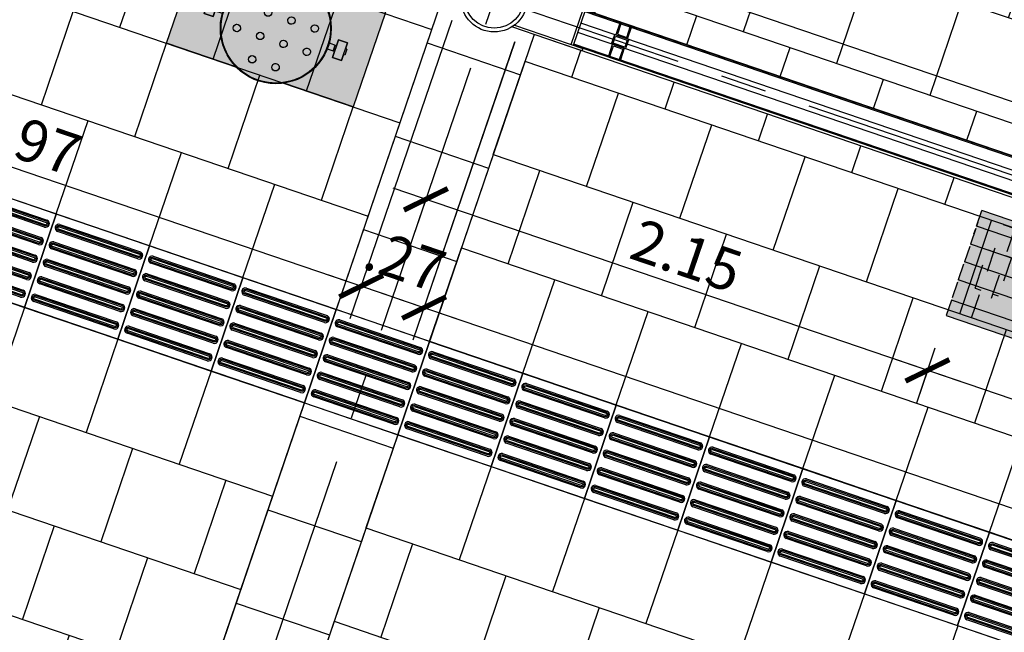
# Model space of a CAD drawing. Units: metres. Extents: x 113806 to 115261, y 114243 to 114811.
# Drawn here: x 113886 to 113890, y 114748 to 114750 of the extents above; entities that cross this region are included whole.
import ezdxf

# ---------------------------------------------------------------- set-up
doc = ezdxf.new("R2010")
doc.units = ezdxf.units.M
doc.linetypes.add('CENTER2', pattern=[1.125, 0.75, -0.125, 0.125, -0.125])
doc.linetypes.add('HIDDEN2', pattern=[0.1875, 0.125, -0.0625])
for name, color, linetype in [('1-BLOQUE', 5, 'Continuous'), ('1-CANECAS', 5, 'Continuous'), ('1-DIM', 1, 'Continuous'), ('1-EJES', 5, 'CENTER2'), ('1-ESTRUCTURA', 3, 'Continuous'), ('1-MUEBLE FIJO', 6, 'Continuous'), ('1-MURO', 3, 'Continuous'), ('1-OBRA NEGRA', 7, 'Continuous'), ('1-PERFIL METALICO', 6, 'Continuous'), ('1-PISO2', 5, 'Continuous'), ('1-PROYECCION', 7, 'HIDDEN2'), ('1-TEXTURA252', 252, 'Continuous'), ('1-VENTANA', 5, 'Continuous'), ('2-LOCETA_TACTIL', 5, 'Continuous'), ('EP-PISO_ADOQUIN-3N', 41, 'Continuous'), ('U-Achu5', 255, 'Continuous')]:
    doc.layers.add(name, color=color, linetype=linetype)
doc.layers.add('1-SOLIDO BLANCO', color=7, linetype='Continuous', true_color=0xffffff)
doc.layers.add('1-SOLIDO PISOS', color=7, linetype='Continuous', true_color=0xfbf1bb)
doc.styles.add('ROMANS', font='romans.shx')
doc.dimstyles.new('DIM-100', dxfattribs={"dimtxt": 0.17, "dimasz": 0.14, "dimexe": 0.14, "dimexo": 0.14, "dimgap": 0.04, "dimtad": 1, "dimzin": 4, "dimdsep": 46, "dimtxsty": 'ROMANS', "dimblk": 'ARCHTICK', "dimcen": 0.14, "dimdle": 0.14, "dimclrd": 5, "dimclre": 252, "dimclrt": 1, "dimadec": 0, "dimazin": 0, "dimtfac": 1, "dimtofl": 0, "dimtmove": 1, "dimatfit": 3, "dimldrblk": 'ARCHTICK', "dimfxl": 0, "dimtolj": 1, "dimtzin": 0, "dimarcsym": 0})

# ---------------------------------------------------------------- blocks, each defined once
blk = doc.blocks.new('EJES SAMECO CICAC')
at = {"layer": '1-EJES', "ltscale": 1.5}
blk.add_line((-6.676666089333594e-06, 27.22752611496253), (5.144203896634281e-06, -20.97785875282716), dxfattribs=at)
blk.add_lwpolyline([(150.9754882182024, -9.59996051384951), (-8.551788518510875, -9.600002463615965)], dxfattribs=at)
blk = doc.blocks.new('_ARCHTICK')
at = {"color": 0, "linetype": 'ByBlock', "const_width": 0.15}
blk.add_lwpolyline([(-0.5, -0.5), (0.5, 0.5)], dxfattribs=at)
blk = doc.blocks.new('*D564')
at = {"layer": '1-DIM', "color": 252, "lineweight": -2}
for p, q in [((113886.655396614, 114755.1852331347), (113886.8863483959, 114755.8627080782)), ((113951.0392183893, 114733.2365958263), (113951.2702123027, 114733.9141943588))]:
    blk.add_line(p, q, dxfattribs=at)
at = {"layer": '1-DIM', "color": 5, "lineweight": -2}
blk.add_line((113886.7086632647, 114755.7753696894), (113951.3575506916, 114733.7365092277), dxfattribs=at)
at = {"layer": 'Defpoints', "color": 0}
for p in [(113886.6102232428, 114755.0527213747), (113951.2250389316, 114733.7816825988), (113950.9940450181, 114733.1040840663)]:
    blk.add_point(p, dxfattribs=at)
at = {"layer": '1-DIM', "color": 5, "lineweight": -2, "xscale": 0.14, "yscale": 0.14, "zscale": 0.14}
for p, rotation in [((113886.8411750247, 114755.7301963183), 161.1757131601817), ((113951.2250389316, 114733.7816825988), 341.1757131601818)]:
    blk.add_blockref('_ARCHTICK', p, dxfattribs=dict(at, rotation=rotation))
at = {"layer": '1-DIM', "color": 1, "insert": (113919.0734403452, 114744.87425353), "char_height": 0.17, "attachment_point": 5, "rotation": 341.1757131601818, "style": 'ROMANS'}
blk.add_mtext('\\A1;68.02', dxfattribs=at)
blk = doc.blocks.new('*D584')
at = {"layer": '1-DIM', "color": 252, "lineweight": -2}
for p, q in [((113888.3338129881, 114750.0827049905), (113887.9215492404, 114748.873368752)), ((113895.6506477876, 114747.5893385184), (113895.2380942972, 114746.3791523473))]:
    blk.add_line(p, q, dxfattribs=at)
at = {"layer": '1-DIM', "color": 5, "lineweight": -2}
blk.add_line((113887.8342108516, 114749.0510538832), (113895.4157794284, 114746.4664907361), dxfattribs=at)
at = {"layer": 'Defpoints', "color": 0}
for p in [(113888.3789863593, 114750.2152167505), (113895.6958211588, 114747.7218502784), (113895.2832676684, 114746.5116641073)]:
    blk.add_point(p, dxfattribs=at)
at = {"layer": '1-DIM', "color": 5, "lineweight": -2, "xscale": 0.14, "yscale": 0.14, "zscale": 0.14}
for p, rotation in [((113887.9667226116, 114749.005880512), 161.1757131601817), ((113895.2832676684, 114746.5116641073), 341.1757131601818)]:
    blk.add_blockref('_ARCHTICK', p, dxfattribs=dict(at, rotation=rotation))
at = {"layer": '1-DIM', "color": 1, "insert": (113891.6653285071, 114747.8770863811), "char_height": 0.17, "attachment_point": 5, "rotation": 341.1757131601818, "style": 'ROMANS'}
blk.add_mtext('\\A1;7.73', dxfattribs=at)
blk = doc.blocks.new('*D586')
at = {"layer": '1-DIM', "color": 252, "lineweight": -2}
for p, q in [((113885.0440403183, 114750.4584735243), (113884.8595249718, 114749.9172154187)), ((113888.0785567687, 114750.1706707588), (113887.6660032784, 114748.9604845877))]:
    blk.add_line(p, q, dxfattribs=at)
at = {"layer": '1-DIM', "color": 5, "lineweight": -2}
blk.add_line((113884.772186583, 114750.0949005499), (113887.8436884095, 114749.0478229765), dxfattribs=at)
at = {"layer": 'Defpoints', "color": 0}
for p in [(113885.0892136895, 114750.5909852843), (113888.1237301399, 114750.3031825188), (113887.7111766496, 114749.0929963477)]:
    blk.add_point(p, dxfattribs=at)
at = {"layer": '1-DIM', "color": 5, "lineweight": -2, "xscale": 0.14, "yscale": 0.14, "zscale": 0.14}
for p, rotation in [((113884.904698343, 114750.0497271787), 161.1757131601817), ((113887.7111766496, 114749.0929963477), 341.1757131601818)]:
    blk.add_blockref('_ARCHTICK', p, dxfattribs=dict(at, rotation=rotation))
at = {"layer": '1-DIM', "color": 1, "insert": (113886.3482708634, 114749.6896758346), "char_height": 0.17, "attachment_point": 5, "rotation": 341.1757131601818, "style": 'ROMANS'}
blk.add_mtext('\\A1;2.97', dxfattribs=at)
blk = doc.blocks.new('*D587')
at = {"layer": '1-DIM', "color": 252, "lineweight": -2}
for p, q in [((113888.0785567687, 114750.1706707588), (113887.6660032783, 114748.9604845877)), ((113888.3343429133, 114750.0842594754), (113887.9215492407, 114748.8733687528))]:
    blk.add_line(p, q, dxfattribs=at)
at = {"layer": '1-DIM', "color": 5, "lineweight": -2}
blk.add_line((113887.5786648895, 114749.1381697189), (113888.0992343718, 114748.9607071416), dxfattribs=at)
at = {"layer": 'Defpoints', "color": 0}
for p in [(113888.1237301399, 114750.3031825188), (113888.3795162844, 114750.2167712354), (113887.9667226118, 114749.0058805128)]:
    blk.add_point(p, dxfattribs=at)
at = {"layer": '1-DIM', "color": 5, "lineweight": -2, "xscale": 0.14, "yscale": 0.14, "zscale": 0.14}
for p, rotation in [((113887.7111766495, 114749.0929963477), 161.1757131601817), ((113887.9667226118, 114749.0058805128), 341.1757131601818)]:
    blk.add_blockref('_ARCHTICK', p, dxfattribs=dict(at, rotation=rotation))
at = {"layer": '1-DIM', "color": 1, "insert": (113887.8892532219, 114749.1969883447), "char_height": 0.17, "attachment_point": 5, "rotation": 341.1757131601818, "style": 'ROMANS'}
blk.add_mtext('\\A1;.27', dxfattribs=at)
blk = doc.blocks.new('*D618')
at = {"layer": '1-DIM', "color": 252, "lineweight": -2}
for p, q in [((113888.6469450889, 114750.3196181003), (113888.723684593, 114750.5447260897)), ((113895.5505212226, 114747.9629731802), (113895.6282410786, 114748.1909569377))]:
    blk.add_line(p, q, dxfattribs=at)
at = {"layer": '1-DIM', "color": 5, "lineweight": -2}
blk.add_line((113888.5459994619, 114750.4573877009), (113895.7155794674, 114748.0132718065), dxfattribs=at)
at = {"layer": 'Defpoints', "color": 0}
for p in [(113888.6017717177, 114750.1871063403), (113895.5830677074, 114748.0584451777), (113895.5053478514, 114747.8304614202)]:
    blk.add_point(p, dxfattribs=at)
at = {"layer": '1-DIM', "color": 5, "lineweight": -2, "xscale": 0.14, "yscale": 0.14, "zscale": 0.14}
for p, rotation in [((113888.6785112219, 114750.4122143297), 161.1757131601817), ((113895.5830677074, 114748.0584451777), 341.1757131601818)]:
    blk.add_blockref('_ARCHTICK', p, dxfattribs=dict(at, rotation=rotation))
at = {"layer": '1-DIM', "color": 1, "insert": (113892.1711228317, 114749.3536438251), "char_height": 0.17, "attachment_point": 5, "rotation": 341.1757131601818, "style": 'ROMANS'}
blk.add_mtext('\\A1;7.29', dxfattribs=at)
blk = doc.blocks.new('*D681')
at = {"layer": '1-DIM', "color": 252, "lineweight": -2}
for p, q in [((113890.0393090753, 114748.840972704), (113889.9636133756, 114748.6189266151)), ((113891.7430317038, 114748.2601722174), (113891.6673360041, 114748.0381261286))]:
    blk.add_line(p, q, dxfattribs=at)
at = {"layer": '1-DIM', "color": 5, "lineweight": -2}
blk.add_line((113891.8450211352, 114748.1254645174), (113889.8762749868, 114748.7966117463), dxfattribs=at)
at = {"layer": 'Defpoints', "color": 0}
for p in [(113890.0844824465, 114748.9734844639, 3.136619012273485e-09), (113890.0087867468, 114748.7514383751), (113891.7882050749, 114748.3926839774, 3.136619012273485e-09)]:
    blk.add_point(p, dxfattribs=at)
at = {"layer": '1-DIM', "color": 5, "lineweight": -2, "xscale": 0.14, "yscale": 0.14, "zscale": 0.14}
for p, rotation in [((113890.0087867468, 114748.7514383751), 161.1757131601817), ((113891.7125093752, 114748.1706378886), 341.1757131601818)]:
    blk.add_blockref('_ARCHTICK', p, dxfattribs=dict(at, rotation=rotation))
at = {"layer": '1-DIM', "color": 1, "insert": (113890.9009814282, 114748.5793522033), "char_height": 0.17, "attachment_point": 5, "rotation": 341.1757131601818, "style": 'ROMANS'}
blk.add_mtext('\\A1;1.80', dxfattribs=at)
blk = doc.blocks.new('*D682')
at = {"layer": '1-DIM', "color": 5, "lineweight": -2}
blk.add_line((113890.1412985068, 114748.706265004), (113887.8412728835, 114749.4903456864), dxfattribs=at)
at = {"layer": '1-DIM', "color": 252, "lineweight": -2}
for p, q in [((113887.9746818866, 114749.4478042917), (113887.9286112723, 114749.3126605552)), ((113890.0096839899, 114748.7540703519), (113889.9636133756, 114748.6189266152))]:
    blk.add_line(p, q, dxfattribs=at)
at = {"layer": 'Defpoints', "color": 0}
for p in [(113888.0198552577, 114749.5803160518), (113887.9737846435, 114749.4451723152), (113890.0548573611, 114748.8865821119, 3.136619029336117e-09)]:
    blk.add_point(p, dxfattribs=at)
at = {"layer": '1-DIM', "color": 5, "lineweight": -2, "xscale": 0.14, "yscale": 0.14, "zscale": 0.14}
for p, rotation in [((113887.9737846435, 114749.4451723152), 161.1757131601817), ((113890.0087867468, 114748.7514383752), 341.1757131601818)]:
    blk.add_blockref('_ARCHTICK', p, dxfattribs=dict(at, rotation=rotation))
at = {"layer": '1-DIM', "color": 1, "insert": (113889.0316190623, 114749.2166194166), "char_height": 0.17, "attachment_point": 5, "rotation": 341.1757131601818, "style": 'ROMANS'}
blk.add_mtext('\\A1;2.15', dxfattribs=at)
blk = doc.blocks.new('*D1067')
at = {"layer": '1-DIM', "color": 252, "lineweight": -2}
for p, q in [((113883.2012199738, 114747.8419910962), (113882.6993065028, 114746.3696772444)), ((114015.7602775626, 114702.5906626187), (114015.2772366861, 114701.1737096683))]:
    blk.add_line(p, q, dxfattribs=at)
at = {"layer": '1-DIM', "color": 5, "lineweight": -2}
blk.add_line((114015.4549218402, 114701.2610480104), (113882.6119681608, 114746.5473623985), dxfattribs=at)
at = {"layer": 'Defpoints', "color": 0}
for p in [(113883.2463933798, 114747.9745028444), (113882.7444799089, 114746.5021889925), (114015.8054509686, 114702.7231743668)]:
    blk.add_point(p, dxfattribs=at)
at = {"layer": '1-DIM', "color": 5, "lineweight": -2, "xscale": 0.14, "yscale": 0.14, "zscale": 0.14}
for p, rotation in [((113882.7444799089, 114746.5021889925), 161.1756980901342), ((114015.3224100921, 114701.3062214164), 341.1756980901342)]:
    blk.add_blockref('_ARCHTICK', p, dxfattribs=dict(at, rotation=rotation))
at = {"layer": '1-DIM', "color": 1, "insert": (113949.0737783987, 114724.0225192653), "char_height": 0.17, "attachment_point": 5, "rotation": 341.17569809013423, "style": 'ROMANS'}
blk.add_mtext('\\A1;140.07', dxfattribs=at)
blk = doc.blocks.new('COLUMNAS SAMECO')
at = {"layer": '1-ESTRUCTURA'}
blk.add_circle((-1.455191522836685e-11, 2.91038304567337e-11), 0.1349999999746828, dxfattribs=at)
at = {"layer": '1-OBRA NEGRA'}
blk.add_circle((-1.455191522836685e-11, 2.91038304567337e-11), 0.1199999999746828, dxfattribs=at)
blk = doc.blocks.new('banca tipo')
at = {"layer": '1-SOLIDO BLANCO', "linetype": 'Continuous'}
h = blk.add_hatch(color=256, dxfattribs=at)
edge = h.paths.add_edge_path()
edge.add_line((1.800000011920929, -0.4500000178813934), (1.800000011946646, -1.77001517887021e-08))
edge.add_line((1.800000011920929, 0), (1.1913751318815e-08, 1.169481178564524e-10))
edge.add_line((1.490116119384766e-08, -2.980232238769531e-08), (1.48754444873056e-08, -0.4500000299835641))
edge.add_line((1.490116119384766e-08, -0.4500000178813934), (1.800000014908339, -0.4500000179983416))
for points in [[(1.490116119384766e-08, -0.06666699051856995), (1.490116119384766e-08, -2.980232238769531e-08), (1.800000011920929, 0), (1.799999997019768, -0.06666699051856995)], [(1.490116119384766e-08, -0.1433336138725281), (1.490116119384766e-08, -0.07666701078414917)], [(1.800000011920929, -0.07666701078414917), (1.800000011920929, -0.1433335840702057)], [(1.490116119384766e-08, -0.2200002074241638), (1.490116119384766e-08, -0.1533336341381073)], [(1.799999997019768, -0.1533336341381073), (1.799999997019768, -0.2200002074241638)], [(1.490116119384766e-08, -0.2966668307781219), (1.490116119384766e-08, -0.230000227689743)], [(1.799999997019768, -0.230000227689743), (1.800000011920929, -0.2966668009757996)], [(1.490116119384766e-08, -0.3733334243297577), (1.490116119384766e-08, -0.3066667914390564)], [(1.800000011920929, -0.3066667914390564), (1.799999997019768, -0.3733334243297577)], [(1.800000011920929, -0.3499999940395355), (1.800000011920929, -0.4500000178813934)], [(1.490116119384766e-08, -0.3833334147930145), (1.490116119384766e-08, -0.4500000178813934)], [(1.800000011920929, -0.4500000178813934), (1.490116119384766e-08, -0.4500000178813934)]]:
    blk.add_lwpolyline(points)
at = {"color": 252}
for points in [[(1.799999997019768, -0.06666699051856995), (1.490116119384766e-08, -0.06666699051856995)], [(1.799999997019768, -0.1533336341381073), (1.490116119384766e-08, -0.1533336341381073)], [(1.799999997019768, -0.230000227689743), (1.490116119384766e-08, -0.230000227689743)], [(1.800000011920929, -0.3066667914390564), (1.490116119384766e-08, -0.3066667914390564)], [(1.490116119384766e-08, -0.3499999940395355), (1.490116119384766e-08, -0.3733334243297577)], [(1.799999997019768, -0.3833334147930145), (1.490116119384766e-08, -0.3833334147930145)], [(1.490116119384766e-08, -0.4000000059604645), (1.490116119384766e-08, -0.3833334147930145)], [(1.799999997019768, -0.3833334147930145), (1.799999997019768, -0.4000000059604645)]]:
    blk.add_lwpolyline(points, dxfattribs=at)
at = {"layer": '1-DIM', "color": 252, "linetype": 'Continuous'}
blk.add_lwpolyline([(1.799999997019768, -0.4000000059604645), (1.799999997019768, -0.4021331369876862)], dxfattribs=at)
at = {"layer": '1-PROYECCION', "color": 252, "ltscale": 0.5}
for points in [[(0.1000000089406967, -0.02500000596046448), (0.1000000089406967, -0.425000011920929)], [(0.1499999910593033, -0.425000011920929), (0.1500000059604645, -0.02500000596046448), (0.1000000089406967, -0.02500000596046448), (0.1000000089406967, -0.425000011920929)], [(0.8750000149011612, -0.02500000596046448), (0.875, -0.425000011920929)], [(0.8750000149011612, -0.02500000596046448), (0.875, -0.425000011920929)], [(0.8750000149011612, -0.02500000596046448), (0.8750000149011612, -0.02500000596046448), (0.9250000268220901, -0.02500000596046448)], [(0.9250000268220901, -0.02500000596046448), (0.925000011920929, -0.4249999821186066)], [(1.650000020861626, -0.02500000596046448), (1.650000005960464, -0.4249999821186066)], [(1.650000020861626, -0.02500000596046448), (1.650000005960464, -0.4249999821186066)], [(1.650000020861626, -0.02500000596046448), (1.650000020861626, -0.02500000596046448), (1.700000002980232, -0.02500000596046448)], [(1.700000002980232, -0.02500000596046448), (1.700000017881393, -0.425000011920929)], [(0.07500001788139343, -0.1433336138725281), (0.1000000089406967, -0.1433335840702057)], [(0.07500001788139343, -0.1433336138725281), (0.07500001788139343, -0.3066668212413788)], [(0.175000011920929, -0.1433336138725281), (0.1500000208616257, -0.1433335840702057)], [(0.175000011920929, -0.3066668212413788), (0.175000011920929, -0.1433336138725281)], [(0.8500000089406967, -0.1433335840702057), (0.8500000089406967, -0.3066667914390564)], [(0.8500000089406967, -0.1433335840702057), (0.8750000149011612, -0.1433336138725281)], [(0.9500000029802322, -0.1433335840702057), (0.9249999970197678, -0.1433336138725281)], [(0.9500000029802322, -0.3066668212413788), (0.9500000029802322, -0.1433335840702057)], [(1.625000014901161, -0.1433336138725281), (1.650000005960464, -0.1433335840702057)], [(1.625000014901161, -0.1433336138725281), (1.625000014901161, -0.3066668212413788)], [(1.725000008940697, -0.1433336138725281), (1.700000002980232, -0.1433335840702057)], [(1.725000008940697, -0.3066668212413788), (1.725000008940697, -0.1433336138725281)], [(0.07500001788139343, -0.3066668212413788), (0.1000000089406967, -0.3066668212413788)], [(0.175000011920929, -0.3066668212413788), (0.1500000208616257, -0.3066668212413788)], [(0.8500000089406967, -0.3066667914390564), (0.8750000149011612, -0.3066668212413788)], [(0.9500000029802322, -0.3066668212413788), (0.9249999970197678, -0.3066668212413788)], [(1.625000014901161, -0.3066668212413788), (1.650000005960464, -0.3066667914390564)], [(1.725000008940697, -0.3066668212413788), (1.700000002980232, -0.3066668212413788)], [(0.1000000089406967, -0.425000011920929), (0.1000000089406967, -0.425000011920929), (0.1499999910593033, -0.425000011920929)], [(0.875, -0.425000011920929), (0.875, -0.425000011920929), (0.925000011920929, -0.4249999821186066)], [(1.650000005960464, -0.4249999821186066), (1.650000005960464, -0.4249999821186066), (1.700000017881393, -0.425000011920929)]]:
    blk.add_lwpolyline(points, dxfattribs=at)
blk = doc.blocks.new('MALLA MICROPERFORADA')
at = {"layer": '1-VENTANA', "color": 6}
for points in [[(-0.8877510763413738, 0.004467833088710904), (-0.5950011754903244, 0.004467832972295582), (-0.5950011754903244, 0.01446783298160881), (-0.8961019526323071, 0.01446783309802413)], [(-0.6450011755659943, -0.1455330245371442), (-0.6450011755077867, 0.004467832972295582)], [(-0.6350011755566811, -0.1455330245662481), (-0.6350011754839215, 0.004467832972295582)], [(-0.8877524044946767, -0.1455330244498327), (-0.5950011755776359, -0.1455330245662481), (-0.5950011755921878, -0.1555330245755613), (-0.8961019527341705, -0.155533024284523)]]:
    blk.add_lwpolyline(points, dxfattribs=at)
blk = doc.blocks.new('panel en hunter dameco')
at = {"layer": '1-MURO', "linetype": 'Continuous'}
for points in [[(3.637366497991025, 0.1500000361120328), (-3.637366498005576, 0.1500000361702405)], [(3.637366497991025, -1.047155819833279e-07), (-3.637244698344148, 3.527384251356125e-08)]]:
    blk.add_lwpolyline(points, dxfattribs=at)
at = {"layer": '1-OBRA NEGRA', "linetype": 'Continuous'}
for points in [[(-3.637244698387804, 0.1450000363984145), (3.637366497976473, 0.1450000378827099)], [(3.636149794052471, 0.00499989531817846), (-3.637244698373252, 0.005000035278499126)]]:
    blk.add_lwpolyline(points, dxfattribs=at)
at = {"layer": '1-PERFIL METALICO'}
for points in [[(-3.482890792074613, 0.1450000377662946), (-3.487890792122926, 0.1450000378245022), (-3.487890792093822, 0.09500003780703992), (-3.437890792163671, 0.09500003789435141), (-3.437890792163671, 0.1450000376498792)], [(-3.487890792093822, 0.1450000378827099), (-3.482890792118269, 0.1450000377953984)], [(-3.482890792147373, 0.1450000376789831), (-3.482890792089165, 0.100000037724385), (-3.442890792168328, 0.100000037724385), (-3.44289079218288, 0.1450000378245022)], [(-3.44289079218288, 0.1450000378245022), (-3.44289079218288, 0.1450000378245022), (-3.437890792221879, 0.1450000377371907)], [(-3.432890792129911, 0.0550000342191197), (-3.49289079218579, 0.05500003439374268), (-3.492890792127582, 0.09500003448920324), (-3.432890792129911, 0.09500003448920324), (-3.432890792159014, 0.05500003439374268)], [(-3.487890792137478, 0.005000034114345908), (-3.487890792108374, 0.05500003430643119), (-3.437890792163671, 0.05500003404449672), (-3.437890792192775, 0.005000034143449739)], [(-3.482890792118269, 0.005000034056138247), (-3.482890792118269, 0.05000003409804776), (-3.44289079218288, 0.05000003409804776), (-3.44289079218288, 0.005000034056138247)], [(-3.482890792147373, 0.005000033997930586), (-3.487890792137478, 0.005000034114345908)], [(-3.437890792250982, 0.005000034172553569), (-3.44289079218288, 0.005000034056138247)]]:
    blk.add_lwpolyline(points, dxfattribs=at)
at = {"layer": '1-PERFIL METALICO', "color": 5}
for points in [[(3.642366398111335, 0.09499989607138559), (-3.637366497991025, 0.09500003617722541)], [(3.642366398184095, 0.0549998955684714), (-3.637366497991025, 0.05500003538327292)]]:
    blk.add_lwpolyline(points, dxfattribs=at)
at = {"layer": '1-PERFIL METALICO'}
blk.add_lwpolyline([(-3.437890792178223, 0.06000003434019163), (-3.487890792122926, 0.06000003439839929), (-3.487890792166581, 0.09000003433902748), (-3.437890792120015, 0.09000003442633897)], close=True, dxfattribs=at)
blk.add_blockref('MALLA MICROPERFORADA', (-3.002365322448895, 0.1455322034889832))
blk = doc.blocks.new('edificio 1 piso CICAC SAMECO')
at = {"layer": '1-ESTRUCTURA', "rotation": 1.667526652835144e-09}
for name, p in [('COLUMNAS SAMECO', (-106.2956053739908, -26.43550571269589)), ('panel en hunter dameco', (-102.2932388837507, -26.5105063142546))]:
    blk.add_blockref(name, p, dxfattribs=at)
at = {"layer": '1-MUEBLE FIJO', "xscale": -1.000000000000002, "rotation": 180.0000000166751}
blk.add_blockref('banca tipo', (-104.1456053833535, -27.06050547232735, 3.136619012273485e-09), dxfattribs=at)
blk = doc.blocks.new('505-5-T1-CANECA')
at = {"layer": 'U-Achu5'}
h = blk.add_hatch(color=256, dxfattribs=at)
edge = h.paths.add_edge_path()
edge.add_line((-0.7999999999738066, 0), (-0.5030776406141797, 2.722821967893196e-14))
edge.add_arc((-0.3999999999941792, -0.2000000000116415), 0.2250000000000003, 62.733955549266, 117.26604445074449, ccw=False)
edge.add_line((-0.296922359339078, 0), (2.05488959181821e-11, 2.722821967893196e-14))
edge.add_line((2.91038304567337e-11, -2.91038304567337e-11), (2.91405927166366e-11, -0.400000000029138))
edge.add_line((1.455191522836685e-11, -0.3999999999941792), (-0.2969223593451318, -0.3999999999942064))
edge.add_arc((-0.3999999999941792, -0.2000000000116415), 0.2249999999999995, -117.2660444507178, -62.73395554927163, ccw=False)
edge.add_line((-0.5030776406347286, -0.3999999999941792), (-0.7999999999944123, -0.3999999999942064))
edge.add_line((-0.7999999999592546, -0.3999999999941792), (-0.7999999999592914, 5.79813974610488e-12))
at = {"layer": '1-CANECAS', "color": 0}
for p, q in [((-0.7001836370618548, -0.1873621917620767), (-0.694213019014569, -0.1873621917911805)), ((-0.7001836370618548, -0.1873621917620767), (-0.7001836370618548, -0.2126378082612064)), ((-0.6942130189854652, -0.1625000000349246), (-0.6563991045404691, -0.1625000000058208)), ((-0.694213019014569, -0.2375000000174623), (-0.6942130189854652, -0.1625000000349246)), ((-0.6563991045404691, -0.1625000000058208), (-0.6563991045404691, -0.2375000000174623)), ((-0.6563991045404691, -0.1873621917620767), (-0.6251237290853169, -0.1873621917620767)), ((-0.6504284865222871, -0.1873621917620767), (-0.6504284865222871, -0.2126378082612064)), ((-0.1436008954042336, -0.1873621917620767), (-0.1747767605556874, -0.1873621917911805)), ((-0.1495715134515194, -0.1873621917620767), (-0.1495715134660713, -0.2126378082612064)), ((-0.1057869809737895, -0.1625000000058208), (-0.1436008954187855, -0.1625000000058208)), ((-0.1436008954187855, -0.1625000000058208), (-0.1436008954187855, -0.2375000000174623)), ((-0.1057869810028933, -0.2375000000174623), (-0.1057869809737895, -0.1625000000058208)), ((-0.09981636286829598, -0.1873621917620767), (-0.1057869809737895, -0.1873621917620767)), ((-0.09981636286829598, -0.1873621917620767), (-0.09981636289739981, -0.2126378082612064)), ((-0.7001836370618548, -0.2126378082612064), (-0.6942130189854652, -0.2126378082321025)), ((-0.6563991045404691, -0.2375000000174623), (-0.694213019014569, -0.2375000000174623)), ((-0.6563991045404691, -0.2126378082612064), (-0.6251237291289726, -0.2126378082612064)), ((-0.1436008954042336, -0.2126378082612064), (-0.1747767605411354, -0.2126378082612064)), ((-0.1436008954187855, -0.2375000000174623), (-0.1057869810028933, -0.2375000000174623)), ((-0.09981636289739981, -0.2126378082612064), (-0.1057869810028933, -0.2126378082612064))]:
    blk.add_line(p, q, dxfattribs=at)
for points in [[(-0.5030776406347286, -0.3999999999941792), (-0.7999999999592546, -0.3999999999941792), (-0.7999999999738066, 0), (-0.5030776406347286, 0)], [(-0.296922359339078, 0), (2.91038304567337e-11, -2.91038304567337e-11), (1.455191522836685e-11, -0.3999999999941792), (-0.2969223593536299, -0.3999999999941792)]]:
    blk.add_lwpolyline(points, dxfattribs=at)
for points in [[(-0.6220000000030268, -0.2000000000116415, -1), (-0.1779999999853317, -0.2000000000116415, -1)], [(-0.4649999999965075, -0.0500000000174623, -1), (-0.4349999999831198, -0.0500000000174623, -1)], [(-0.3649999999761349, -0.0500000000174623, -1), (-0.3350000000064028, -0.0500000000174623, -1)], [(-0.5649999999732245, -0.1500000000232831, -1), (-0.5349999999598367, -0.1499999999941792, -1)], [(-0.4649999999674037, -0.1499999999941792, -1), (-0.4349999999831198, -0.1500000000232831, -1)], [(-0.3649999999906868, -0.1499999999941792, -1), (-0.3349999999627471, -0.1500000000232831, -1)], [(-0.2650000000139698, -0.1500000000232831, -1), (-0.2349999999569263, -0.1499999999941792, -1)], [(-0.5650000000023283, -0.2500000000291038, -1), (-0.5349999999889405, -0.2500000000291038, -1)], [(-0.4649999999965075, -0.2500000000291038, -1), (-0.4349999999685679, -0.25, -1)], [(-0.3649999999906868, -0.25, -1), (-0.334999999977299, -0.25, -1)], [(-0.2649999999994179, -0.25, -1), (-0.2349999999860302, -0.2500000000291038, -1)], [(-0.4349999999831198, -0.3500000000058208, -1), (-0.4649999999965075, -0.3500000000058208, -1)], [(-0.3349999999627471, -0.3500000000058208, -1), (-0.3649999999906868, -0.3500000000349246, -1)]]:
    blk.add_lwpolyline(points, format="xyb", close=True, dxfattribs=at)
for points in [[(-0.694213019014569, -0.2375000000174623), (-0.6942130189854652, -0.2126378082321025), (-0.7001836370618548, -0.2126378082612064), (-0.7001836370618548, -0.1873621917620767), (-0.694213019014569, -0.1873621917911805), (-0.6942130189854652, -0.1625000000349246), (-0.6563991045404691, -0.1625000000058208), (-0.6563991045404691, -0.1873621917620767), (-0.6504284865222871, -0.1873621917620767), (-0.6504284865222871, -0.2126378082612064), (-0.6563991045404691, -0.2126378082612064), (-0.6563991045404691, -0.2375000000174623)], [(-0.694213019014569, -0.2375000000174623), (-0.6563991045404691, -0.2375000000174623), (-0.6563991045404691, -0.1625000000058208), (-0.6942130189854652, -0.1625000000349246)], [(-0.1495715134660713, -0.2126378082612064), (-0.1495715134515194, -0.1873621917620767), (-0.1436008954042336, -0.1873621917620767), (-0.1436008954187855, -0.1625000000058208), (-0.1057869809737895, -0.1625000000058208), (-0.1057869809737895, -0.1873621917620767), (-0.09981636286829598, -0.1873621917620767), (-0.09981636289739981, -0.2126378082612064), (-0.1057869810028933, -0.2126378082612064), (-0.1057869810028933, -0.2375000000174623), (-0.1436008954187855, -0.2375000000174623), (-0.1436008954042336, -0.2126378082612064)]]:
    blk.add_lwpolyline(points, close=True, dxfattribs=at)
for centre, radius in [((-0.3999999999941792, -0.2000000000116415), 0.225), ((-0.4500000000116415, -0.0500000000174623), 0.015), ((-0.3500000000058208, -0.0500000000174623), 0.015), ((-0.5499999999738066, -0.1500000000232831), 0.015), ((-0.4500000000116415, -0.1500000000232831), 0.015), ((-0.3499999999476131, -0.1500000000232831), 0.015), ((-0.25, -0.1499999999941792), 0.015), ((-0.5499999999738066, -0.2500000000291038), 0.015), ((-0.4500000000116415, -0.2500000000291038), 0.015), ((-0.3499999999767169, -0.2500000000291038), 0.015), ((-0.2499999999708962, -0.25), 0.015), ((-0.4500000000116415, -0.3500000000058208), 0.015), ((-0.3499999999767169, -0.3500000000058208), 0.015)]:
    blk.add_circle(centre, radius, dxfattribs=at)
blk = doc.blocks.new('basureros')
at = {"layer": '1-CANECAS', "rotation": 1.546916838759366e-09}
blk.add_blockref('505-5-T1-CANECA', (-112.6504545437638, -51.66672983576427), dxfattribs=at)
blk = doc.blocks.new('LOSETA')
at = {"layer": '2-LOCETA_TACTIL'}
blk.add_lwpolyline([(2.809974830597639e-07, -0.4000000001105946), (0.4000002810644219, -0.4000000001396984), (0.400000281035318, -5.820766091346741e-11), (2.81041138805449e-07, -8.731149137020111e-11)], close=True, dxfattribs=at)
at = {"layer": 'EP-PISO_ADOQUIN-3N'}
for p, q in [((0.02805662997707259, -0.03497509361477569), (0.3720192930195481, -0.03497497216449119)), ((0.3729073649446946, -0.06497495877556503), (0.0271705971827032, -0.0649750807788223)), ((0.02805146327591501, -0.1099750805005897), (0.372014126231079, -0.1099749590212014)), ((0.3728713891614461, -0.1399749456322752), (0.02721905747603159, -0.1399781822692603)), ((0.02804631780600175, -0.1849750673572998), (0.3720089808048215, -0.1849749459361192)), ((0.3728970527154161, -0.2149749324889854), (0.02716028488066513, -0.2149750545504503)), ((0.02804116165498272, -0.2599750542431138), (0.3720038246974582, -0.2599749328219332)), ((0.3728918966080528, -0.2899749193747994), (0.02715512880240567, -0.2899750414362643)), ((0.028036005620379, -0.334975041099824), (0.3719986685900949, -0.3349749196786433)), ((0.3728867405006895, -0.3649749062315095), (0.02714997263683472, -0.3649750282929745))]:
    blk.add_line(p, q, dxfattribs=at)
at = {"layer": 'EP-PISO_ADOQUIN-3N', "extrusion": (2.533671892579309e-07, -3.10424577479671e-05, 0.9999999995181509)}
for points, elevation in [([(0.372747218061793, -0.05997495886783028), (0.02733035873105596, -0.05997508087108761, -0.9656940088786573), (0.02805377441101193, -0.03997509364851022), (0.3720221078692016, -0.03997497222732951, -0.965610283890751)], 1.558846299211343e-06), ([(0.3725385086436784, -0.05497495891897224), (0.02753856456551341, -0.05497508077671043, -0.951841043197325), (0.02805010367588299, -0.04497509365557593), (0.3720257742388347, -0.0449749722343952, -0.9517244729482148)], 1.558846299718408e-06), ([(0.3727421101794767, -0.1349749950485006), (0.02732525086329165, -0.1349751170808618, -0.9656940088786573), (0.02804866651414379, -0.1149751298291806), (0.3720170000014373, -0.1149750084662075, -0.965610283890751)], 3.887030460432018e-06), ([(0.3725334007613622, -0.1299749951287464), (0.02753345668319718, -0.1299751169864846, -0.951841043197325), (0.02804499577901485, -0.1199751298653501), (0.3720206663565185, -0.1199750084441694, -0.9517244729482148)], 3.887030459143764e-06), ([(0.3727369061817604, -0.2099749324507705), (0.02732004688012726, -0.2099750544540278, -0.9656940088786573), (0.0280434625309794, -0.1899750672605543), (0.372011796003721, -0.1899749458393735, -0.965610283890751)], 6.215211531814542e-06), ([(0.3725281967636459, -0.2049749325310163), (0.02752825270003279, -0.2049750543887545, -0.951841043197325), (0.02803979179585046, -0.19497506726762), (0.3720154623588022, -0.1949749458464392, -0.9517244729482148)], 6.21521153231792e-06), ([(0.3727317496813554, -0.2849749193123974), (0.02731489036517033, -0.2849750413447586, -0.9656940088786573), (0.02803830603057438, -0.2649750540930774), (0.372006639503316, -0.2649749327010005, -0.965610283890751)], 9.096012754175116e-06), ([(0.3725230402632409, -0.2799749193926432), (0.02752309619962777, -0.2799750412503814, -0.951841043197325), (0.02803463529544544, -0.2699750541292469), (0.3720103058583971, -0.2699749326789624, -0.9517244729482148)], 9.096012753775038e-06), ([(0.37272659393793, -0.359974906150126), (0.02730973460719302, -0.3599750281533833, -0.9656940088786573), (0.02803315025804516, -0.339975040930806), (0.3720014837307868, -0.3399749195096253, -0.965610283890751)], 1.087157676523324e-05), ([(0.3725178845198155, -0.354974906201268), (0.02751794044165047, -0.3549750280590062, -0.951841043197325), (0.02802947953746813, -0.3449750409378716), (0.3720051500858679, -0.344974919516691, -0.9517244729482148)], 1.087157676573661e-05)]:
    blk.add_lwpolyline(points, format="xyb", close=True, dxfattribs=dict(at, elevation=elevation))
at = {"layer": 'EP-PISO_ADOQUIN-3N'}
for centre, radius, start, end in [((0.02804122019733768, -0.04998771639657207), 0.01501263062804335, 89.9411882839708, 266.6753974780963), ((0.3720346422778675, -0.04998765565687791), 0.01501269128865836, 273.332615740376, 90.05858033324475), ((0.02803611195122357, -0.1249877526424825), 0.01501267997721004, 89.94137133096976, 266.8801760822497), ((0.3720303637237521, -0.1249867367441766), 0.01501178640941042, 273.2116397197336, 90.06197410370974), ((0.0280309079826111, -0.1999876901099924), 0.01501263062804335, 89.9411882839708, 266.6753974780963), ((0.3720243300922448, -0.1999876294576097), 0.01501269128858374, 273.3326157412084, 90.05857996972411), ((0.02802575186069589, -0.2749876769667026), 0.01501263062804335, 89.9411882839708, 266.6753974881813), ((0.3720191739703296, -0.2749876163143199), 0.01501269128858374, 273.3326157412084, 90.05857996972411), ((0.02802059570967685, -0.3499876638525166), 0.01501263062804335, 89.9411882839708, 266.6753974881813), ((0.3720140178484144, -0.3499876032001339), 0.01501269128858374, 273.3326157312201, 90.05857996972411)]:
    blk.add_arc(centre, radius, start, end, dxfattribs=at)
blk = doc.blocks.new('LOCENTA INTER')
at = {"layer": '1-PISO2'}
h = blk.add_hatch(dxfattribs=at)
h.set_pattern_fill('_USER', color=256, scale=0.4000000000000001, angle=18.82428683963833, style=0, pattern_type=0)
h.set_pattern_definition([(359.9999931317411, (2.752302874316229, 2.285985045193229), (-4.794948296749091e-08, -0.3999999999999974), [])])
edge = h.paths.add_edge_path()
edge.add_line((2.752302874316229, 2.285985045193229), (3.152304467121664, 2.285985021163227))
edge.add_line((3.152304467133945, 2.285985021095257), (3.152305697455481, 3.615580977058849))
edge.add_line((3.152305697585689, 3.615580976998899), (3.139799564868884, 3.615580978548817))
edge.add_line((3.13979956478579, 3.615580978686921), (3.139799251613314, 3.644598650406076))
edge.add_line((3.13979925159947, 3.644598650338594), (3.111524361552743, 3.644599045053101))
edge.add_arc((2.952304328413447, 3.692335782980081), 0.1662221859876279, 196.6890183812759, 343.3104201505765, ccw=False)
edge.add_line((2.793083827389637, 3.644600605417509), (2.764808620717344, 3.644600217510768))
edge.add_line((2.764808620646363, 3.64460021755076), (2.764808617148655, 3.615582545851788))
edge.add_line((2.764808617212111, 3.615582545753568), (2.75230304756059, 3.615582547351604))
edge.add_line((2.752303047600435, 3.615582547325175), (2.752302874406716, 2.285985045161978))
h = blk.add_hatch(dxfattribs=at)
h.set_pattern_fill('_USER', color=256, scale=0.4000000000000001, angle=18.82428683963833, style=0, pattern_type=0)
h.set_pattern_definition([(359.9999931317413, (74.78207078282139, 0.2861263052909635), (-4.794948296749091e-08, -0.3999999999999974), [])])
h.paths.add_polyline_path([(2.752302630513441, 0.2861356805078685), (3.152302633330692, 0.2861356324865483), (3.152303038572427, 1.885964295011945), (2.752302822307684, 1.885985045228153)])
at = {"layer": '1-PISO2', "linetype": 'Continuous'}
for points in [[(2.752303057844983, 3.601055287523195), (2.752303090965142, 0.2859838476288132)], [(3.152307071723044, 3.60105528763961), (3.152308500488289, 0.2859842334873974)]]:
    blk.add_lwpolyline(points, dxfattribs=at)
at = {"layer": '2-LOCETA_TACTIL', "linetype": 'Continuous'}
for points in [[(-0.1476957233680878, 2.285984700603876), (131.1523060274776, 2.285992511198856)], [(-0.1476957193226553, 1.885984700609697), (131.1523064356006, 1.885992511175573)]]:
    blk.add_lwpolyline(points, dxfattribs=at)
at = {"layer": '2-LOCETA_TACTIL', "extrusion": (2.53551767434137e-07, -3.10424562408994e-05, 0.9999999995181509), "rotation": 180.0003406806979}
for p in [(1.552322570724289, 1.886009221077572, -9.596963851689522e-05), (1.952322570878552, 1.886011599908259, -9.596964425023057e-05), (2.352322570698121, 1.886013977807624, -9.596964995829296e-05), (2.752322570255756, 1.886016356638311, -9.59696556917796e-05), (3.152322570540986, 1.886018735468998, -9.596966141531178e-05), (3.552322570913528, 1.886021113077325, -9.596966712396938e-05), (3.952322571169655, 1.886023491646077, -9.596967284470691e-05), (4.352322570931016, 1.886025870069311, -9.596967855661175e-05), (4.752322571187142, 1.886028248143298, -9.596968427975415e-05), (5.152322571181335, 1.88603062662474, -9.596968999962409e-05), (5.552322571379253, 1.886033005862881, -9.596969573493859e-05), (5.952322571053304, 1.886035383471207, -9.596970144821419e-05)]:
    blk.add_blockref('LOSETA', p, dxfattribs=at)

msp = doc.modelspace()

# ---------------------------------------------------------------- hatches: boundary and pattern name
at = {"layer": '1-TEXTURA252'}
h = msp.add_hatch(dxfattribs=at)
h.set_pattern_fill('AR-B88', color=256, scale=0.05, style=0)
h.set_pattern_definition([(341.1757131429106, (113889.5375106048, 114753.4123781024), (0.1290667749103828, 0.3786050285115513), []), (71.17571314291072, (113889.5375106048, 114753.4123781024), (-0.06023573934539281, 0.4431384159667426), [0.4, -0.4])])
h.paths.add_polyline_path([(113888.892226418, 114751.5194937734), (113896.0857212128, 114749.0672248246), (113895.6581463274, 114747.8129748267), (113888.4646524009, 114750.2652429997), (113888.8922275069, 114751.5194934022)])
h = msp.add_hatch(dxfattribs=at)
h.set_pattern_fill('AR-B88', color=256, scale=0.05, style=0)
h.set_pattern_definition([(341.1757131571389, (113887.6100695178, 114748.9980824789), (0.1290667748163641, 0.3786050285436024), []), (71.17571315713887, (113887.6100695178, 114748.9980824789), (-0.06023573945543712, 0.4431384159517844), [0.4, -0.4])])
h.paths.add_polyline_path([(113885.2895285894, 114751.1785898868), (113888.0344139177, 114750.2428561541), (113887.6100695178, 114748.9980824789), (113884.8651841463, 114749.9338160438)])
h = msp.add_hatch(dxfattribs=at)
h.set_pattern_fill('AR-B88', color=256, scale=0.05, style=0)
h.set_pattern_definition([(341.1757131571389, (113887.9886788773, 114748.8690142528), (0.1290667748163641, 0.3786050285436024), []), (71.17571315713887, (113887.9886788773, 114748.8690142528), (-0.06023573945543712, 0.4431384159517844), [0.4, -0.4])])
h.paths.add_polyline_path([(113887.9886788773, 114748.8690142528), (113895.1821712731, 114746.416746604), (113895.6065011235, 114747.6614775995), (113888.4130087276, 114750.1137452484)])
h = msp.add_hatch(dxfattribs=at)
h.set_pattern_fill('AR-B88', color=256, scale=0.05, style=0)
h.set_pattern_definition([(341.1757131713657, (113886.9647838438, 114747.1051988239), (-0.1290667747223557, -0.3786050285756501), []), (251.1757131713655, (113886.9647838438, 114747.1051988239), (-0.3183692890101806, -0.3140716412144721), [0.4000000000000001, -0.4000000000000001])])
h.paths.add_polyline_path([(113884.2198490306, 114748.0407871959), (113886.9647842188, 114747.105199924), (113887.4810027127, 114748.6194774601), (113884.7361173754, 114749.5552110139)])
h = msp.add_hatch(dxfattribs=at)
h.set_pattern_fill('AR-B88', color=256, scale=0.05, style=0)
h.set_pattern_definition([(341.1757131713657, (113887.3433888315, 114746.9761319207), (-0.1290667747223557, -0.3786050285756501), []), (251.1757131713655, (113887.3433888315, 114746.9761319207), (-0.3183692890101806, -0.3140716412144721), [0.4000000000000001, -0.4000000000000001])])
h.paths.add_polyline_path([(113887.3433888157, 114746.9761319261), (113894.5368852792, 114744.5238628926), (113895.0531043459, 114746.0381421091), (113887.8596078824, 114748.4904111426)])

# ---------------------------------------------------------------- linework, layer by layer
at = {"layer": '1-TEXTURA252', "elevation": 5.698171625660026e-06}
for points in [[(113888.892226418, 114751.5194937734), (113896.0857212128, 114749.0672248246), (113895.6581463274, 114747.8129748267), (113888.4646524009, 114750.2652429997), (113888.8922275069, 114751.5194934022)], [(113885.2895285894, 114751.1785898868), (113888.0344139177, 114750.2428561541), (113887.6100695178, 114748.9980824789), (113884.8651841463, 114749.9338160438)], [(113887.9886788773, 114748.8690142528), (113895.1821712731, 114746.416746604), (113895.6065011235, 114747.6614775995), (113888.4130087276, 114750.1137452484)], [(113884.2198490306, 114748.0407871959), (113886.9647842188, 114747.105199924), (113887.4810027127, 114748.6194774601), (113884.7361173754, 114749.5552110139)], [(113887.3433888157, 114746.9761319261), (113894.5368852792, 114744.5238628926), (113895.0531043459, 114746.0381421091), (113887.8596078824, 114748.4904111426)]]:
    msp.add_lwpolyline(points, close=True, dxfattribs=at)

# ---------------------------------------------------------------- block references
at = {"layer": '1-BLOQUE', "rotation": 341.1757131417261}
msp.add_blockref('edificio 1 piso CICAC SAMECO', (113997.391137897, 114740.9822504075, 5.698171625658792e-06), dxfattribs=at)
at = {"layer": '1-CANECAS', "rotation": 341.1756980903001}
msp.add_blockref('basureros', (114011.1044502758, 114762.7535834777), dxfattribs=at)
at = {"layer": '1-DIM', "rotation": 341.1757131593926}
msp.add_blockref('LOCENTA INTER', (113884.2673683239, 114747.7224462599, 5.698171625660025e-06), dxfattribs=at)
at = {"layer": '1-SOLIDO PISOS', "rotation": 341.1756980901342}
msp.add_blockref('EJES SAMECO CICAC', (113891.3487499808, 114759.3453092491, 5.698171625660026e-06), dxfattribs=at)

# ---------------------------------------------------------------- dimensions: what is measured, and where the dimension line sits
at = {"layer": '1-DIM'}
for base, p1, p2, picture, middle in [((113951.2250389316, 114733.7816825988), (113886.6102232428, 114755.0527213747), (113950.9940450181, 114733.1040840663), '*D564', (113919.0734403452, 114744.87425353)), ((113887.7111766496, 114749.0929963477, 5.698171625660026e-06), (113885.0892136895, 114750.5909852843, 5.698171625660026e-06), (113888.1237301399, 114750.3031825188, 5.698171625660026e-06), '*D586', (113886.3482708634, 114749.6896758346, 5.698171625660026e-06)), ((113895.5830677074, 114748.0584451777, 5.698171625660026e-06), (113888.6017717177, 114750.1871063403, 5.698176179029314e-06), (113895.5053478514, 114747.8304614202, 5.698176179029314e-06), '*D618', (113892.1711228317, 114749.3536438251, 5.698171625660026e-06)), ((113895.2832676684, 114746.5116641073, 5.698171625660026e-06), (113888.3789863593, 114750.2152167505, 5.698171625660026e-06), (113895.6958211588, 114747.7218502785, 5.698171625660026e-06), '*D584', (113891.6653285071, 114747.8770863811, 5.698171625660026e-06)), ((113887.9737846435, 114749.4451723152, 5.698171625660026e-06), (113890.0548573611, 114748.8865821119, 5.701308244689362e-06), (113888.0198552578, 114749.5803160518, 5.698171625660026e-06), '*D682', (113889.0316190623, 114749.2166194166, 5.698171625660026e-06)), ((113890.0087867468, 114748.7514383751, 5.698171625660026e-06), (113891.7882050749, 114748.3926839774, 5.701308244672299e-06), (113890.0844824465, 114748.973484464, 5.701308244672299e-06), '*D681', (113890.9009814282, 114748.5793522033, 5.698171625660026e-06))]:
    dim = msp.add_linear_dim(base=base, p1=p1, p2=p2, angle=341.1757131601818, dimstyle='DIM-100', dxfattribs=at)
    dim.commit()
    dim.dimension.update_dxf_attribs({"geometry": picture, "text_midpoint": middle})
dim = msp.add_linear_dim(base=(113887.9667226118, 114749.0058805128, 5.698171625660026e-06), p1=(113888.1237301399, 114750.3031825188, 5.698171625660026e-06), p2=(113888.3795162845, 114750.2167712354, 5.698171625662494e-06), angle=341.1757131601818, dimstyle='DIM-100', dxfattribs=at)
dim.commit()
dim.dimension.update_dxf_attribs({"geometry": '*D587', "text_midpoint": (113887.8489198548, 114749.0786742733, 5.698171625660026e-06), "dimtype": 160})
dim = msp.add_linear_dim(base=(113882.7444799089, 114746.5021889925, 5.698171625660026e-06), p1=(114015.8054509686, 114702.7231743668, 5.698171625660026e-06), p2=(113883.2463933798, 114747.9745028444, 5.698171625660026e-06), angle=341.1756980901342, dimstyle='DIM-100', override={"dimfxl": 0.0375}, dxfattribs=at)
dim.commit()
dim.dimension.update_dxf_attribs({"geometry": '*D1067', "text_midpoint": (113949.0737783987, 114724.0225192653, 5.698171625660026e-06)})

doc.saveas('drawing.dxf')
